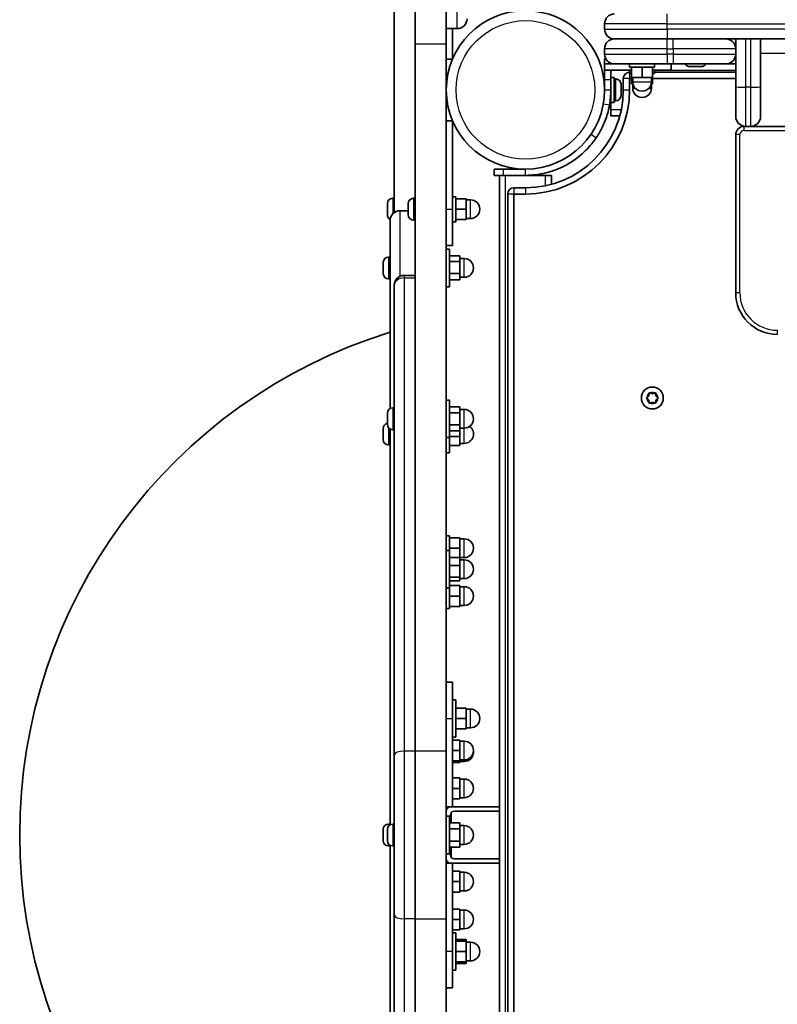
# Model space of a CAD drawing. Units: millimetres. Extents: x -4088 to 4298, y -3611 to 3908.
# Drawn here: x -2588 to -2224, y 783 to 1256 of the extents above; entities that cross this region are included whole.
import ezdxf

# ---------------------------------------------------------------- set-up
doc = ezdxf.new("R2010")
doc.units = ezdxf.units.MM
doc.layers.add('Widoczne (ISO)', color=7, linetype='Continuous', lineweight=35)
doc.layers.add('Widoczne wąskie (ISO)', color=7, linetype='Continuous', lineweight=25)

msp = doc.modelspace()

# ---------------------------------------------------------------- linework, layer by layer
at = {"layer": 'Widoczne (ISO)'}
for p, q in [((-2408.4, 1163.72), (-2408.4, 1343.93)), ((-2398.4, 1342.54), (-2398.4, 1244.6)), ((-2383.4, 1342.54), (-2383.4, 1244.6)), ((-2307.3, 1254.4), (-2307.3, 1251.9)), ((-2383.4, 1252.1), (-2378.15, 1252.1)), ((-2380.4, 1237.46), (-2380.4, 1252.1)), ((-2398.4, 1244.6), (-2398.4, 904.89)), ((-2383.4, 1244.6), (-2383.4, 904.89)), ((-2277.3, 1247.15), (-2302.55, 1247.15)), ((-2302.55, 1247.15), (-2277.3, 1247.15)), ((-2277.3, 1247.15), (-1697.3, 1247.15)), ((-2274.3, 1247.15), (-2277.3, 1247.15)), ((-2244.3, 1242.4), (-2244.3, 1247.15)), ((-2232.3, 1247.15), (-2232.3, 1224.2)), ((-2307.3, 1242.4), (-2307.3, 1239.9)), ((-2244.3, 1239.9), (-2244.3, 1242.4)), ((-2244.3, 1224.2), (-2244.3, 1239.9)), ((-2383.4, 1237.46), (-2380.4, 1237.46)), ((-2307.3, 1235.15), (-2307.3, 1237.65)), ((-2306.73, 1237.65), (-2307.3, 1237.65)), ((-2302.55, 1235.15), (-2307.3, 1235.15)), ((-2307.3, 1232.15), (-2307.3, 1235.15)), ((-2304.3, 1235.48), (-2304.3, 1235.15)), ((-2277.3, 1235.15), (-2302.55, 1235.15)), ((-2295.3, 1235.15), (-2295.3, 1233.55)), ((-2283.3, 1235.15), (-2283.3, 1233.55)), ((-2277.3, 1235.15), (-2274.3, 1235.15)), ((-2275.3, 1232.15), (-2275.3, 1235.15)), ((-2249.05, 1235.15), (-2274.3, 1235.15)), ((-2244.3, 1235.15), (-2249.05, 1235.15)), ((-2307.3, 1232.15), (-2294.3, 1232.15)), ((-2307.3, 1227.65), (-2307.3, 1232.15)), ((-2304.3, 1232.15), (-2304.3, 1227.65)), ((-2283.3, 1233.55), (-2295.3, 1233.55)), ((-2295.3, 1232.15), (-2295.3, 1230.55)), ((-2294.3, 1230.55), (-2295.3, 1230.55)), ((-2294.3, 1233.55), (-2294.3, 1228.55)), ((-2289.3, 1233.55), (-2289.3, 1228.55)), ((-2284.3, 1233.55), (-2284.3, 1228.55)), ((-2275.3, 1232.15), (-2284.3, 1232.15)), ((-2283.3, 1230.55), (-2284.3, 1230.55)), ((-2283.3, 1232.15), (-2283.3, 1230.55)), ((-2244.3, 1231.15), (-2283.3, 1231.15)), ((-2266.05, 1233.85), (-2266.29, 1233.85)), ((-2265.79, 1233.85), (-2266.05, 1233.85)), ((-2263.86, 1233.85), (-2265.79, 1233.85)), ((-2263.35, 1233.85), (-2263.35, 1233.85)), ((-2261.41, 1233.85), (-2263.35, 1233.85)), ((-2261.16, 1233.85), (-2261.41, 1233.85)), ((-2260.91, 1233.85), (-2261.16, 1233.85)), ((-2307.3, 1225.65), (-2307.42, 1225.65)), ((-2307.3, 1227.65), (-2307.3, 1222.65)), ((-2304.3, 1228.65), (-2302.7, 1228.65)), ((-2304.3, 1222.65), (-2304.3, 1227.65)), ((-2302.7, 1228.65), (-2302.7, 1216.65)), ((-2301.96, 1227.9), (-2302.7, 1227.9)), ((-2298.3, 1228.15), (-2298.3, 1222.65)), ((-2295.3, 1222.65), (-2295.3, 1228.15)), ((-2295.3, 1228.15), (-2294.3, 1228.15)), ((-2294.3, 1228.55), (-2294.3, 1225.55)), ((-2294.3, 1228.55), (-2289.3, 1228.55)), ((-2294.3, 1225.55), (-2293.69, 1225.55)), ((-2293.8, 1228.55), (-2293.8, 1226.55)), ((-2293.8, 1225.55), (-2293.8, 1223.55)), ((-2289.3, 1228.55), (-2284.3, 1228.55)), ((-2284.91, 1225.55), (-2284.3, 1225.55)), ((-2284.8, 1228.55), (-2284.8, 1226.55)), ((-2284.8, 1225.55), (-2284.8, 1223.55)), ((-2284.3, 1228.55), (-2284.3, 1225.55)), ((-2284.3, 1228.15), (-2244.3, 1228.15)), ((-2304.3, 1222.65), (-2304.3, 1216.65)), ((-2299.4, 1224.54), (-2299.41, 1224.54)), ((-2299.4, 1225.34), (-2299.4, 1224.6)), ((-2299.4, 1224.6), (-2299.4, 1224.54)), ((-2299.4, 1224.54), (-2299.4, 1224.21)), ((-2299.4, 1224.21), (-2299.4, 1222.01)), ((-2299.4, 1222.01), (-2299.4, 1221.53)), ((-2299.4, 1221.53), (-2299.4, 1220.07)), ((-2244.3, 1209.9), (-2244.3, 1224.2)), ((-2232.3, 1224.2), (-2232.3, 1209.9)), ((-2304.3, 1219.65), (-2304.41, 1219.65)), ((-2304.3, 1216.65), (-2302.7, 1216.65)), ((-2304.3, 1213.15), (-2304.3, 1216.65)), ((-2301.96, 1217.4), (-2302.7, 1217.4)), ((-2299.4, 1220.07), (-2299.4, 1219.97)), ((-2299.4, 1219.97), (-2299.4, 1219.96)), ((-2304.3, 1210.15), (-2304.3, 1213.15)), ((-2383.4, 1207.84), (-2380.4, 1207.84)), ((-2380.4, 1165.34), (-2380.4, 1207.84)), ((-2304.3, 1210.15), (-2299.99, 1210.15)), ((-2239.55, 1205.15), (-2240.3, 1205.15)), ((-2237.05, 1205.15), (-2239.55, 1205.15)), ((-1737.55, 1205.15), (-2237.05, 1205.15)), ((-2244.3, 1201.15), (-2244.3, 1125.15)), ((-2360.35, 1184.6), (-2355.84, 1184.6)), ((-2360.35, 1184.6), (-2360.35, 1181.6)), ((-2345.35, 1184.6), (-2355.84, 1184.6)), ((-2355.84, 1181.6), (-2360.35, 1181.6)), ((-2357.85, 1181.6), (-2357.85, 547.6)), ((-2355.84, 1181.6), (-2345.35, 1181.6)), ((-2345.35, 1181.6), (-2335.85, 1181.6)), ((-2335.85, 1181.6), (-2332.85, 1181.6)), ((-2332.85, 1177.29), (-2332.85, 1181.6)), ((-2345.35, 1175.6), (-2350.85, 1175.6)), ((-2409.14, 1170.59), (-2408.4, 1170.59)), ((-2399.14, 1170.59), (-2398.4, 1170.59)), ((-2380.4, 1171.34), (-2378.8, 1171.34)), ((-2378.8, 1171.34), (-2378.8, 1159.34)), ((-2378.8, 1170.34), (-2373.8, 1170.34)), ((-2373.8, 1165.34), (-2373.8, 1170.34)), ((-2373.8, 1169.84), (-2371.8, 1169.84)), ((-2353.85, 1172.6), (-2353.85, 556.3)), ((-2350.85, 556.3), (-2350.85, 1172.6)), ((-2350.85, 1172.6), (-2345.35, 1172.6)), ((-2411.7, 1167.98), (-2411.7, 1168.03)), ((-2411.7, 1166.67), (-2411.7, 1167.98)), ((-2411.7, 1166.2), (-2411.7, 1166.67)), ((-2411.7, 1163.98), (-2411.7, 1166.2)), ((-2401.7, 1164.6), (-2405.65, 1164.6)), ((-2401.7, 1164.6), (-2405.65, 1164.6)), ((-2401.7, 1168.02), (-2401.7, 1168.03)), ((-2401.7, 1167.92), (-2401.7, 1168.02)), ((-2401.7, 1166.46), (-2401.7, 1167.92)), ((-2401.7, 1165.98), (-2401.7, 1166.46)), ((-2401.7, 1163.78), (-2401.7, 1165.98)), ((-2380.4, 1165.34), (-2380.4, 1147.84)), ((-2378.8, 1165.34), (-2373.8, 1165.34)), ((-2373.8, 1160.34), (-2373.8, 1165.34)), ((-2411.7, 1163.72), (-2411.7, 1163.98)), ((-2411.7, 1163.72), (-2411.69, 1163.72)), ((-2411.7, 1163.56), (-2411.7, 1163.72)), ((-2411.7, 1162.65), (-2411.7, 1163.56)), ((-2410.4, 1069.52), (-2410.4, 1159.85)), ((-2401.7, 1163.45), (-2401.7, 1163.78)), ((-2401.7, 1163.45), (-2401.69, 1163.45)), ((-2401.7, 1163.4), (-2401.7, 1163.45)), ((-2401.7, 1162.65), (-2401.7, 1163.4)), ((-2399.14, 1160.09), (-2398.4, 1160.09)), ((-2380.4, 1159.34), (-2378.8, 1159.34)), ((-2378.8, 1160.34), (-2373.8, 1160.34)), ((-2373.8, 1160.84), (-2371.8, 1160.84)), ((-2383.4, 1147.84), (-2380.4, 1147.84)), ((-2381.8, 1146.1), (-2383.4, 1146.1)), ((-2381.8, 1128.1), (-2381.8, 1146.1)), ((-2411.14, 1142.35), (-2410.4, 1142.35)), ((-2381.8, 1142.87), (-2376.8, 1142.87)), ((-2376.8, 1140.2), (-2376.8, 1142.87)), ((-2376.8, 1141.6), (-2374.8, 1141.6)), ((-2413.7, 1138.75), (-2413.7, 1139.79)), ((-2413.7, 1138.56), (-2413.7, 1138.75)), ((-2413.7, 1136.09), (-2413.7, 1138.32)), ((-2413.7, 1135.88), (-2413.7, 1136.09)), ((-2413.7, 1134.44), (-2413.7, 1135.64)), ((-2381.8, 1140.2), (-2376.8, 1140.2)), ((-2376.8, 1134.43), (-2376.8, 1140.2)), ((-2413.7, 1134.41), (-2413.7, 1134.44)), ((-2411.14, 1131.85), (-2410.4, 1131.85)), ((-2398.4, 1133.51), (-2403.65, 1133.51)), ((-2398.4, 1132.33), (-2398.4, 904.89)), ((-2381.8, 1134.43), (-2376.8, 1134.43)), ((-2381.8, 1131.33), (-2376.8, 1131.33)), ((-2376.8, 1131.33), (-2376.8, 1134.43)), ((-2376.8, 1132.6), (-2374.8, 1132.6)), ((-2408.4, 1128.7), (-2408.4, 1128.76)), ((-2408.4, 902.98), (-2408.4, 1128.7)), ((-2381.8, 1128.1), (-2383.4, 1128.1)), ((-2287.03, 1074.85), (-2286.08, 1075.6)), ((-2286.28, 1073.76), (-2287.03, 1074.35)), ((-2286.08, 1075.6), (-2285.91, 1076.79)), ((-2285.47, 1077.05), (-2284.35, 1076.6)), ((-2284.35, 1076.6), (-2283.23, 1077.05)), ((-2282.79, 1076.79), (-2282.62, 1075.6)), ((-2282.62, 1075.6), (-2281.67, 1074.85)), ((-2281.67, 1074.35), (-2282.62, 1073.6)), ((-2409.14, 1069.85), (-2408.4, 1069.85)), ((-2383.4, 1073.6), (-2381.8, 1073.6)), ((-2381.8, 1073.6), (-2381.8, 1055.6)), ((-2381.8, 1070.37), (-2376.8, 1070.37)), ((-2376.8, 1067.49), (-2376.8, 1070.37)), ((-2285.91, 1072.41), (-2286.08, 1073.6)), ((-2284.35, 1072.6), (-2285.47, 1072.15)), ((-2283.23, 1072.15), (-2284.35, 1072.6)), ((-2282.62, 1073.6), (-2282.79, 1072.41)), ((-2411.7, 1067.05), (-2411.7, 1067.29)), ((-2411.7, 1066.79), (-2411.7, 1067.05)), ((-2411.7, 1064.85), (-2411.7, 1066.79)), ((-2381.8, 1067.49), (-2376.8, 1067.49)), ((-2376.8, 1069.1), (-2374.8, 1069.1)), ((-2376.8, 1061.71), (-2376.8, 1067.49)), ((-2413.7, 1059.43), (-2413.7, 1059.98)), ((-2411.7, 1062.41), (-2411.7, 1064.35)), ((-2411.7, 1062.15), (-2411.7, 1062.41)), ((-2411.7, 1061.91), (-2411.7, 1062.15)), ((-2381.8, 1061.71), (-2376.8, 1061.71)), ((-2376.8, 1058.83), (-2376.8, 1061.71)), ((-2376.8, 1060.1), (-2374.8, 1060.1)), ((-2413.7, 1059.28), (-2413.7, 1059.43)), ((-2413.7, 1059.28), (-2413.69, 1059.28)), ((-2413.7, 1059.28), (-2413.7, 1059.21)), ((-2413.7, 1059.09), (-2413.7, 1059.21)), ((-2413.7, 1059.21), (-2413.7, 1059.21)), ((-2413.7, 1056.95), (-2413.7, 1059.09)), ((-2413.7, 1056.69), (-2413.7, 1056.95)), ((-2413.7, 1056.69), (-2413.68, 1056.69)), ((-2413.7, 1056.46), (-2413.7, 1056.69)), ((-2413.7, 1054.81), (-2413.7, 1056.46)), ((-2410.4, 869.52), (-2410.4, 1059.68)), ((-2409.14, 1059.35), (-2408.4, 1059.35)), ((-2383.4, 1055.6), (-2381.8, 1055.6)), ((-2381.8, 1058.83), (-2376.8, 1058.83)), ((-2381.8, 1056.03), (-2376.8, 1056.03)), ((-2381.8, 1048.29), (-2381.8, 1055.6)), ((-2376.8, 1056.03), (-2376.8, 1058.83)), ((-2376.8, 1051.78), (-2376.8, 1056.03)), ((-2413.7, 1054.66), (-2413.7, 1054.81)), ((-2413.7, 1054.6), (-2413.7, 1054.66)), ((-2411.14, 1052.04), (-2410.4, 1052.04)), ((-2381.8, 1051.78), (-2376.8, 1051.78)), ((-2376.8, 1052.79), (-2374.8, 1052.79)), ((-2381.8, 1048.29), (-2383.4, 1048.29)), ((-2383.4, 1008.43), (-2381.8, 1008.43)), ((-2381.8, 1008.43), (-2381.8, 1001.34)), ((-2381.8, 1007.43), (-2376.8, 1007.43)), ((-2376.8, 1002.43), (-2376.8, 1007.43)), ((-2376.8, 1006.93), (-2374.8, 1006.93)), ((-2381.8, 1001.34), (-2383.4, 1001.34)), ((-2381.8, 1002.43), (-2376.8, 1002.43)), ((-2381.8, 983.34), (-2381.8, 1001.34)), ((-2376.8, 997.97), (-2376.8, 1002.43)), ((-2381.8, 997.97), (-2376.8, 997.97)), ((-2381.8, 994.07), (-2376.8, 994.07)), ((-2376.8, 994.07), (-2376.8, 997.97)), ((-2376.8, 997.93), (-2374.8, 997.93)), ((-2376.8, 996.84), (-2374.8, 996.84)), ((-2376.8, 988.43), (-2376.8, 994.07)), ((-2381.8, 988.43), (-2376.8, 988.43)), ((-2381.8, 986.7), (-2376.8, 986.7)), ((-2381.8, 984.43), (-2376.8, 984.43)), ((-2376.8, 986.7), (-2376.8, 988.43)), ((-2376.8, 987.84), (-2374.8, 987.84)), ((-2376.8, 979.43), (-2376.8, 984.43)), ((-2381.8, 983.34), (-2383.4, 983.34)), ((-2381.8, 983.34), (-2381.8, 973.43)), ((-2376.8, 983.93), (-2374.8, 983.93)), ((-2381.8, 979.43), (-2376.8, 979.43)), ((-2376.8, 974.43), (-2376.8, 979.43)), ((-2376.8, 974.93), (-2374.8, 974.93)), ((-2383.4, 973.43), (-2381.8, 973.43)), ((-2381.8, 974.43), (-2376.8, 974.43)), ((-2383.4, 938.1), (-2380.4, 938.1)), ((-2380.4, 938.1), (-2380.4, 920.6)), ((-2378.8, 929.6), (-2380.4, 929.6)), ((-2378.8, 911.6), (-2378.8, 929.6)), ((-2378.8, 925.6), (-2373.8, 925.6)), ((-2373.8, 920.6), (-2373.8, 925.6)), ((-2373.8, 925.1), (-2371.8, 925.1)), ((-2380.4, 878.1), (-2380.4, 920.6)), ((-2378.8, 920.6), (-2373.8, 920.6)), ((-2373.8, 915.6), (-2373.8, 920.6)), ((-2378.8, 915.6), (-2373.8, 915.6)), ((-2373.8, 916.1), (-2371.8, 916.1)), ((-2378.8, 911.6), (-2380.4, 911.6)), ((-2380.4, 910.18), (-2376.8, 910.18)), ((-2376.8, 905.18), (-2376.8, 910.18)), ((-2376.8, 909.68), (-2374.8, 909.68)), ((-2398.4, 824.31), (-2398.4, 904.89)), ((-2398.4, 904.89), (-2398.4, 824.31)), ((-2383.4, 904.89), (-2383.4, 824.31)), ((-2380.4, 905.18), (-2376.8, 905.18)), ((-2376.8, 900.18), (-2376.8, 905.18)), ((-2408.4, 826.22), (-2408.4, 902.98)), ((-2380.4, 900.18), (-2376.8, 900.18)), ((-2380.4, 899.44), (-2376.8, 899.44)), ((-2376.8, 900.68), (-2374.8, 900.68)), ((-2376.8, 899.44), (-2376.8, 900.18)), ((-2376.8, 899.94), (-2374.8, 899.94)), ((-2380.4, 892.01), (-2376.8, 892.01)), ((-2376.8, 887.01), (-2376.8, 892.01)), ((-2376.8, 891.51), (-2374.8, 891.51)), ((-2380.4, 887.01), (-2376.8, 887.01)), ((-2376.8, 882.01), (-2376.8, 887.01)), ((-2380.4, 882.01), (-2376.8, 882.01)), ((-2376.8, 882.51), (-2374.8, 882.51)), ((-2383.4, 878.1), (-2381.4, 878.1)), ((-2357.85, 878.1), (-2381.4, 878.1)), ((-2379.4, 876.1), (-2357.85, 876.1)), ((-2383.4, 873.6), (-2381.8, 873.6)), ((-2381.8, 873.6), (-2381.8, 855.6)), ((-2381.4, 870.37), (-2381.4, 874.1)), ((-2381.08, 875.19), (-2381.08, 870.37)), ((-2413.7, 867.09), (-2413.7, 867.29)), ((-2413.7, 866.86), (-2413.7, 867.09)), ((-2413.7, 864.97), (-2413.7, 866.86)), ((-2411.7, 867.05), (-2411.7, 867.29)), ((-2411.7, 866.79), (-2411.7, 867.05)), ((-2411.7, 864.85), (-2411.7, 866.79)), ((-2411.14, 869.85), (-2410.4, 869.85)), ((-2409.14, 869.85), (-2408.4, 869.85)), ((-2381.8, 870.37), (-2376.8, 870.37)), ((-2381.8, 867.49), (-2376.8, 867.49)), ((-2376.8, 867.49), (-2376.8, 870.37)), ((-2376.8, 869.1), (-2374.8, 869.1)), ((-2376.8, 861.71), (-2376.8, 867.49)), ((-2413.7, 864.74), (-2413.7, 864.97)), ((-2413.7, 862.48), (-2413.7, 864.46)), ((-2413.7, 862.2), (-2413.7, 862.48)), ((-2413.7, 861.91), (-2413.7, 862.2)), ((-2411.7, 862.41), (-2411.7, 864.35)), ((-2411.7, 862.15), (-2411.7, 862.41)), ((-2411.7, 861.91), (-2411.7, 862.15)), ((-2381.8, 861.71), (-2376.8, 861.71)), ((-2376.8, 858.83), (-2376.8, 861.71)), ((-2411.14, 859.35), (-2410.4, 859.35)), ((-2410.4, 669.52), (-2410.4, 859.68)), ((-2409.14, 859.35), (-2408.4, 859.35)), ((-2381.8, 858.83), (-2376.8, 858.83)), ((-2381.4, 855.1), (-2381.4, 858.83)), ((-2381.08, 858.83), (-2381.08, 854.01)), ((-2376.8, 860.1), (-2374.8, 860.1)), ((-2383.4, 855.6), (-2381.8, 855.6)), ((-2357.85, 853.1), (-2379.4, 853.1)), ((-2381.4, 851.1), (-2383.4, 851.1)), ((-2381.4, 851.1), (-2357.85, 851.1)), ((-2380.4, 808.6), (-2380.4, 851.1)), ((-2380.4, 847.19), (-2376.8, 847.19)), ((-2376.8, 842.19), (-2376.8, 847.19)), ((-2376.8, 846.69), (-2374.8, 846.69)), ((-2380.4, 842.19), (-2376.8, 842.19)), ((-2376.8, 837.19), (-2376.8, 842.19)), ((-2376.8, 837.69), (-2374.8, 837.69)), ((-2380.4, 837.19), (-2376.8, 837.19)), ((-2380.4, 829.02), (-2376.8, 829.02)), ((-2376.8, 824.02), (-2376.8, 829.02)), ((-2376.8, 828.52), (-2374.8, 828.52)), ((-2408.4, 600.5), (-2408.4, 826.22)), ((-2398.4, 484.6), (-2398.4, 824.31)), ((-2398.4, 824.31), (-2398.4, 596.87)), ((-2383.4, 484.6), (-2383.4, 824.31)), ((-2380.4, 824.02), (-2376.8, 824.02)), ((-2376.8, 819.02), (-2376.8, 824.02)), ((-2380.4, 819.02), (-2376.8, 819.02)), ((-2376.8, 819.52), (-2374.8, 819.52)), ((-2378.8, 817.6), (-2380.4, 817.6)), ((-2378.8, 799.6), (-2378.8, 817.6)), ((-2378.8, 814.37), (-2373.8, 814.37)), ((-2373.8, 813.6), (-2373.8, 814.37)), ((-2378.8, 813.6), (-2373.8, 813.6)), ((-2373.8, 808.6), (-2373.8, 813.6)), ((-2373.8, 813.1), (-2371.8, 813.1)), ((-2380.4, 808.6), (-2380.4, 791.1)), ((-2378.8, 808.6), (-2373.8, 808.6)), ((-2373.8, 803.6), (-2373.8, 808.6)), ((-2378.8, 803.6), (-2373.8, 803.6)), ((-2378.8, 802.83), (-2373.8, 802.83)), ((-2373.8, 804.1), (-2371.8, 804.1)), ((-2373.8, 802.83), (-2373.8, 803.6)), ((-2378.8, 799.6), (-2380.4, 799.6)), ((-2380.4, 791.1), (-2383.4, 791.1))]:
    msp.add_line(p, q, dxfattribs=at)
msp.add_circle((-2284.35, 1074.6), 5.25, dxfattribs=at)
for centre, radius, start, end in [((-2345.35, 1222.65), 38.05, 180.1263, 179.8737), ((-2302.55, 1254.4), 4.75, 90, 180), ((-2378.15, 1256.85), 4.75, 270, 0), ((-2302.55, 1251.9), 4.75, 180, 270), ((-2302.55, 1242.4), 4.75, 90, 180), ((-2249.05, 1242.4), 4.75, 0, 90), ((-2302.55, 1239.9), 4.75, 180, 270), ((-2249.05, 1239.9), 4.75, 270, 0), ((-2266.29, 1236.41), 2.56, 209.4845, 270), ((-2260.91, 1236.41), 2.56, 270, 330.5155), ((-2295.3, 1228.15), 3, 90, 180), ((-2301.96, 1225.34), 2.56, 0, 90), ((-2289.3, 1226.55), 4.5, 180, 0), ((-2345.35, 1222.65), 50.05, 270, 0), ((-2345.35, 1222.65), 47.05, 270, 0), ((-2345.35, 1222.65), 41.05, 349.8819, 0), ((-2289.3, 1223.55), 4.5, 180, 0), ((-2301.96, 1219.96), 2.56, 270, 0), ((-2239.55, 1209.9), 4.75, 180, 270), ((-2237.05, 1209.9), 4.75, 270, 0), ((-2240.3, 1201.15), 4, 90, 180), ((-2350.85, 1172.6), 3, 90, 180), ((-2409.14, 1168.03), 2.56, 90, 180), ((-2399.14, 1168.03), 2.56, 90, 180), ((-2371.8, 1165.34), 4.5, 270, 90), ((-2405.65, 1159.85), 4.75, 90, 180), ((-2405.65, 1159.85), 4.75, 90, 180), ((-2409.14, 1162.65), 2.56, 180, 241.3471), ((-2399.14, 1162.65), 2.56, 180, 270), ((-2411.14, 1139.79), 2.56, 90, 176.4527), ((-2374.8, 1137.1), 4.5, 270, 90), ((-2411.14, 1134.41), 2.56, 183.5473, 270), ((-2403.65, 1128.76), 4.75, 90, 180), ((-2224.3, 1125.15), 20, 180, 270), ((-2335.44, 864.6), 252.96, 107.2375, 252.7625), ((-2409.14, 1067.29), 2.56, 90, 180), ((-2286.27, 1073.57), 0.189, 8.262, 95.2141), ((-2374.8, 1064.6), 4.5, 270, 90), ((-2411.14, 1059.98), 2.56, 102.6356, 180), ((-2409.14, 1061.91), 2.56, 180, 270), ((-2374.8, 1057.29), 4.5, 270, 54.3508), ((-2411.14, 1054.6), 2.56, 180, 270), ((-2374.8, 1002.43), 4.5, 270, 90), ((-2374.8, 992.34), 4.5, 270, 90), ((-2374.8, 979.43), 4.5, 270, 90), ((-2371.8, 920.6), 4.5, 270, 90), ((-2374.8, 905.18), 4.5, 270, 90), ((-2374.8, 904.44), 4.5, 270, 4.704), ((-2374.8, 887.01), 4.5, 270, 90), ((-2381.4, 876.1), 2, 90, 180), ((-2379.4, 874.1), 2, 90, 180), ((-2411.14, 867.29), 2.56, 90, 180), ((-2409.14, 867.29), 2.56, 90, 180), ((-2374.8, 864.6), 4.5, 270, 90), ((-2411.14, 861.91), 2.56, 180, 270), ((-2409.14, 861.91), 2.56, 180, 270), ((-2381.4, 853.1), 2, 180, 270), ((-2379.4, 855.1), 2, 180, 270), ((-2374.8, 842.19), 4.5, 270, 90), ((-2374.8, 824.02), 4.5, 270, 90), ((-2371.8, 808.6), 4.5, 270, 90)]:
    msp.add_arc(centre, radius, start, end, dxfattribs=at)
for points in [[(-2266.2, 1233.87), (-2266.06, 1233.86), (-2265.92, 1233.85), (-2265.79, 1233.85)], [(-2266.05, 1233.85), (-2266.1, 1233.85), (-2266.15, 1233.86), (-2266.2, 1233.87)], [(-2266.2, 1233.87), (-2266.2, 1233.87), (-2266.2, 1233.87), (-2266.2, 1233.87)], [(-2263.86, 1233.85), (-2263.77, 1233.85), (-2263.69, 1233.86), (-2263.6, 1233.87)], [(-2263.86, 1233.85), (-2263.86, 1233.85), (-2263.86, 1233.85), (-2263.86, 1233.85)], [(-2263.6, 1233.87), (-2263.51, 1233.86), (-2263.43, 1233.85), (-2263.35, 1233.85)], [(-2261.41, 1233.85), (-2261.28, 1233.85), (-2261.14, 1233.86), (-2261, 1233.87)], [(-2261, 1233.87), (-2261.06, 1233.86), (-2261.11, 1233.85), (-2261.16, 1233.85)], [(-2299.42, 1224.61), (-2299.4, 1224.61), (-2299.4, 1224.6), (-2299.4, 1224.6)], [(-2299.4, 1224.21), (-2299.4, 1224.34), (-2299.4, 1224.48), (-2299.42, 1224.61)], [(-2299.42, 1221.67), (-2299.4, 1221.79), (-2299.4, 1221.9), (-2299.4, 1222.01)], [(-2299.4, 1221.53), (-2299.4, 1221.58), (-2299.4, 1221.62), (-2299.42, 1221.67)], [(-2299.42, 1219.7), (-2299.4, 1219.83), (-2299.4, 1219.95), (-2299.4, 1220.07)], [(-2299.4, 1219.97), (-2299.4, 1219.89), (-2299.4, 1219.8), (-2299.42, 1219.7)], [(-2411.7, 1168.03), (-2411.7, 1168.12), (-2411.69, 1168.22), (-2411.68, 1168.32)], [(-2411.68, 1168.32), (-2411.69, 1168.21), (-2411.7, 1168.09), (-2411.7, 1167.98)], [(-2411.7, 1166.67), (-2411.7, 1166.63), (-2411.69, 1166.6), (-2411.68, 1166.56)], [(-2411.68, 1166.56), (-2411.69, 1166.44), (-2411.7, 1166.32), (-2411.7, 1166.2)], [(-2401.68, 1168.29), (-2401.69, 1168.16), (-2401.7, 1168.04), (-2401.7, 1167.92)], [(-2401.7, 1168.02), (-2401.7, 1168.1), (-2401.69, 1168.2), (-2401.68, 1168.29)], [(-2401.7, 1166.46), (-2401.7, 1166.42), (-2401.69, 1166.37), (-2401.68, 1166.32)], [(-2401.68, 1166.32), (-2401.69, 1166.21), (-2401.7, 1166.09), (-2401.7, 1165.98)], [(-2411.7, 1163.98), (-2411.7, 1163.85), (-2411.69, 1163.72), (-2411.68, 1163.58)], [(-2411.68, 1163.58), (-2411.69, 1163.58), (-2411.7, 1163.57), (-2411.7, 1163.56)], [(-2401.7, 1163.78), (-2401.7, 1163.65), (-2401.69, 1163.52), (-2401.68, 1163.38)], [(-2401.68, 1163.38), (-2401.69, 1163.38), (-2401.7, 1163.39), (-2401.7, 1163.4)], [(-2413.69, 1139.95), (-2413.7, 1139.89), (-2413.7, 1139.84), (-2413.7, 1139.79)], [(-2413.7, 1138.75), (-2413.7, 1138.74), (-2413.69, 1138.72), (-2413.68, 1138.71)], [(-2413.68, 1138.71), (-2413.69, 1138.58), (-2413.7, 1138.45), (-2413.7, 1138.32)], [(-2413.69, 1138.52), (-2413.7, 1138.54), (-2413.7, 1138.55), (-2413.7, 1138.56)], [(-2413.7, 1136.09), (-2413.7, 1135.97), (-2413.69, 1135.84), (-2413.68, 1135.71)], [(-2413.69, 1135.68), (-2413.7, 1135.74), (-2413.7, 1135.81), (-2413.7, 1135.88)], [(-2413.68, 1135.71), (-2413.69, 1135.69), (-2413.7, 1135.66), (-2413.7, 1135.64)], [(-2413.7, 1134.44), (-2413.7, 1134.33), (-2413.69, 1134.22), (-2413.68, 1134.1)], [(-2413.68, 1134.1), (-2413.69, 1134.21), (-2413.7, 1134.31), (-2413.7, 1134.41)], [(-2287.35, 1074.6), (-2287.24, 1074.69), (-2287.13, 1074.77), (-2287.03, 1074.85)], [(-2287.03, 1074.35), (-2287.13, 1074.43), (-2287.24, 1074.51), (-2287.35, 1074.6)], [(-2285.91, 1076.79), (-2285.89, 1076.92), (-2285.87, 1077.06), (-2285.85, 1077.2)], [(-2285.85, 1077.2), (-2285.72, 1077.15), (-2285.59, 1077.09), (-2285.47, 1077.05)], [(-2283.23, 1077.05), (-2283.11, 1077.09), (-2282.98, 1077.15), (-2282.85, 1077.2)], [(-2282.85, 1077.2), (-2282.83, 1077.06), (-2282.81, 1076.92), (-2282.79, 1076.79)], [(-2281.67, 1074.85), (-2281.57, 1074.77), (-2281.46, 1074.69), (-2281.35, 1074.6)], [(-2281.35, 1074.6), (-2281.46, 1074.51), (-2281.57, 1074.43), (-2281.67, 1074.35)], [(-2285.85, 1072), (-2285.87, 1072.14), (-2285.89, 1072.28), (-2285.91, 1072.41)], [(-2285.47, 1072.15), (-2285.59, 1072.11), (-2285.72, 1072.05), (-2285.85, 1072)], [(-2282.85, 1072), (-2282.98, 1072.05), (-2283.11, 1072.11), (-2283.23, 1072.15)], [(-2282.79, 1072.41), (-2282.81, 1072.28), (-2282.83, 1072.14), (-2282.85, 1072)], [(-2411.68, 1067.2), (-2411.69, 1067.06), (-2411.7, 1066.92), (-2411.7, 1066.79)], [(-2411.7, 1067.05), (-2411.7, 1067.09), (-2411.69, 1067.15), (-2411.68, 1067.2)], [(-2411.7, 1064.85), (-2411.7, 1064.77), (-2411.69, 1064.69), (-2411.68, 1064.6)], [(-2411.68, 1064.6), (-2411.69, 1064.51), (-2411.7, 1064.43), (-2411.7, 1064.35)], [(-2411.7, 1062.41), (-2411.7, 1062.28), (-2411.69, 1062.14), (-2411.68, 1062)], [(-2411.68, 1062), (-2411.69, 1062.05), (-2411.7, 1062.11), (-2411.7, 1062.15)], [(-2413.68, 1059.5), (-2413.69, 1059.36), (-2413.7, 1059.22), (-2413.7, 1059.09)], [(-2413.7, 1059.43), (-2413.7, 1059.45), (-2413.69, 1059.47), (-2413.68, 1059.5)], [(-2413.7, 1056.95), (-2413.7, 1056.85), (-2413.69, 1056.74), (-2413.68, 1056.63)], [(-2413.68, 1056.63), (-2413.69, 1056.57), (-2413.7, 1056.51), (-2413.7, 1056.46)], [(-2413.7, 1054.81), (-2413.7, 1054.69), (-2413.69, 1054.56), (-2413.68, 1054.42)], [(-2413.68, 1054.42), (-2413.69, 1054.5), (-2413.7, 1054.58), (-2413.7, 1054.66)], [(-2413.68, 867.26), (-2413.69, 867.12), (-2413.7, 866.99), (-2413.7, 866.86)], [(-2413.7, 867.09), (-2413.7, 867.15), (-2413.69, 867.2), (-2413.68, 867.26)], [(-2411.68, 867.2), (-2411.69, 867.06), (-2411.7, 866.92), (-2411.7, 866.79)], [(-2411.7, 867.05), (-2411.7, 867.09), (-2411.69, 867.15), (-2411.68, 867.2)], [(-2413.7, 864.97), (-2413.7, 864.89), (-2413.69, 864.81), (-2413.68, 864.73)], [(-2413.69, 864.6), (-2413.7, 864.65), (-2413.7, 864.69), (-2413.7, 864.74)], [(-2413.68, 864.73), (-2413.69, 864.64), (-2413.7, 864.55), (-2413.7, 864.46)], [(-2413.7, 862.48), (-2413.7, 862.35), (-2413.69, 862.21), (-2413.68, 862.07)], [(-2413.68, 862.07), (-2413.69, 862.11), (-2413.7, 862.16), (-2413.7, 862.2)], [(-2411.7, 864.85), (-2411.7, 864.77), (-2411.69, 864.69), (-2411.68, 864.6)], [(-2411.68, 864.6), (-2411.69, 864.51), (-2411.7, 864.43), (-2411.7, 864.35)], [(-2411.7, 862.41), (-2411.7, 862.28), (-2411.69, 862.14), (-2411.68, 862)], [(-2411.68, 862), (-2411.69, 862.05), (-2411.7, 862.11), (-2411.7, 862.15)]]:
    msp.add_open_spline(points, degree=3, dxfattribs=at)
for points, knots in [([(-2304.94, 1215.44), (-2305.2, 1213.96), (-2305.54, 1212.51), (-2306.59, 1208.94), (-2307.38, 1206.89), (-2308.76, 1204.01), (-2309.25, 1203.08), (-2310.27, 1201.31), (-2310.78, 1200.48), (-2311.35, 1199.65)], [0, 0, 0, 0, 0.449033, 0.449033, 1.125971, 1.125971, 1.466904, 1.466904, 1.810017, 1.810017, 1.810017, 1.810017]), ([(-2311.35, 1199.65), (-2312.23, 1198.34), (-2313.19, 1197.09), (-2316.14, 1193.66), (-2318.29, 1191.64), (-2322.41, 1188.53), (-2324.28, 1187.35), (-2329.17, 1184.78), (-2332.28, 1183.59), (-2337.11, 1182.4), (-2338.75, 1182.1), (-2342.04, 1181.7), (-2343.69, 1181.6), (-2345.35, 1181.6)], [0, 0, 0, 0, 0.558352, 0.558352, 1.603445, 1.603445, 2.386936, 2.386936, 3.562968, 3.562968, 4.150446, 4.150446, 4.737926, 4.737926, 4.737926, 4.737926])]:
    msp.add_open_spline(points, degree=3, knots=knots, dxfattribs=at)
at = {"layer": 'Widoczne wąskie (ISO)'}
for p, q in [((-2378.15, 1252.1), (-2378.15, 1262.1)), ((-2277.3, 1254.4), (-2277.3, 1259.15)), ((-2277.3, 1254.4), (-2307.3, 1254.4)), ((-2277.3, 1254.4), (-1697.3, 1254.4)), ((-2277.3, 1251.9), (-2277.3, 1254.4)), ((-2307.3, 1251.9), (-2277.3, 1251.9)), ((-2277.3, 1251.9), (-2277.3, 1247.15)), ((-1697.3, 1251.9), (-2277.3, 1251.9)), ((-2383.4, 1244.6), (-2398.4, 1244.6)), ((-2277.3, 1242.4), (-2277.3, 1247.15)), ((-2274.3, 1242.4), (-2274.3, 1247.15)), ((-2239.55, 1247.15), (-2239.55, 1223.9)), ((-2237.05, 1223.9), (-2237.05, 1247.15)), ((-2277.3, 1242.4), (-2307.3, 1242.4)), ((-2307.3, 1239.9), (-2277.3, 1239.9)), ((-2277.3, 1242.4), (-2274.3, 1242.4)), ((-2277.3, 1239.9), (-2277.3, 1242.4)), ((-2274.3, 1239.9), (-2277.3, 1239.9)), ((-2277.3, 1239.9), (-2277.3, 1235.15)), ((-2244.3, 1242.4), (-2274.3, 1242.4)), ((-2274.3, 1242.4), (-2274.3, 1239.9)), ((-2274.3, 1239.9), (-2274.3, 1235.15)), ((-2274.3, 1239.9), (-2244.3, 1239.9)), ((-1742.3, 1240.15), (-2232.3, 1240.15)), ((-2295.3, 1230.55), (-2295.3, 1228.15)), ((-2275.3, 1232.15), (-2244.3, 1232.15)), ((-2307.3, 1227.65), (-2304.3, 1227.65)), ((-2301.96, 1217.4), (-2301.96, 1227.9)), ((-2295.3, 1228.15), (-2298.3, 1228.15)), ((-2293.8, 1226.55), (-2284.8, 1226.55)), ((-2307.3, 1222.65), (-2304.3, 1222.65)), ((-2298.3, 1222.65), (-2295.3, 1222.65)), ((-2293.8, 1223.55), (-2292.65, 1223.55)), ((-2285.94, 1223.55), (-2284.8, 1223.55)), ((-2239.55, 1223.9), (-2239.55, 1205.15)), ((-2237.05, 1223.9), (-2239.55, 1223.9)), ((-2237.05, 1205.15), (-2237.05, 1223.9)), ((-2307.89, 1215.97), (-2304.94, 1215.44)), ((-2299.27, 1213.15), (-2304.3, 1213.15)), ((-2240.3, 1203.15), (-2240.3, 1205.15)), ((-2240.3, 1203.15), (-1734.3, 1203.15)), ((-2313.83, 1201.33), (-2311.35, 1199.65)), ((-2242.3, 1201.15), (-2244.3, 1201.15)), ((-2242.3, 1125.15), (-2242.3, 1201.15)), ((-2355.84, 1181.6), (-2355.84, 1184.6)), ((-2345.35, 1183.28), (-2345.35, 1184.6)), ((-2345.35, 1181.6), (-2345.35, 1183.28)), ((-2354.85, 547.6), (-2354.85, 1181.6)), ((-2335.85, 1181.6), (-2335.85, 1176.57)), ((-2350.85, 1175.6), (-2350.85, 1172.6)), ((-2345.35, 1175.6), (-2345.35, 1172.6)), ((-2409.14, 1170.59), (-2409.14, 1163.07)), ((-2399.14, 1170.59), (-2399.14, 1160.09)), ((-2371.8, 1160.84), (-2371.8, 1169.84)), ((-2350.85, 1172.6), (-2353.85, 1172.6)), ((-2405.65, 1164.6), (-2405.65, 1133.07)), ((-2383.4, 1165.34), (-2380.4, 1165.34)), ((-2411.14, 1142.35), (-2411.14, 1131.85)), ((-2374.8, 1132.6), (-2374.8, 1141.6)), ((-2403.65, 1133.51), (-2403.65, 1132.33)), ((-2403.65, 1132.33), (-2403.65, 904.89)), ((-2403.65, 1132.33), (-2398.4, 1132.33)), ((-2242.3, 1125.15), (-2244.3, 1125.15)), ((-2224.3, 1107.15), (-2224.3, 1105.15)), ((-2409.14, 1069.85), (-2409.14, 1059.35)), ((-2374.8, 1060.1), (-2374.8, 1069.1)), ((-2411.14, 1060.31), (-2411.14, 1052.04)), ((-2374.8, 1052.79), (-2374.8, 1060.1)), ((-2374.8, 997.93), (-2374.8, 1006.93)), ((-2374.8, 987.84), (-2374.8, 996.84)), ((-2374.8, 974.93), (-2374.8, 983.93)), ((-2371.8, 916.1), (-2371.8, 925.1)), ((-2383.4, 920.6), (-2380.4, 920.6)), ((-2374.8, 900.68), (-2374.8, 909.68)), ((-2403.65, 904.89), (-2403.65, 824.31)), ((-2398.4, 904.89), (-2403.65, 904.89)), ((-2383.4, 904.89), (-2398.4, 904.89)), ((-2374.8, 899.94), (-2374.8, 900.68)), ((-2374.8, 882.51), (-2374.8, 891.51)), ((-2411.14, 869.85), (-2411.14, 868.89)), ((-2409.14, 869.85), (-2409.14, 859.35)), ((-2374.8, 860.1), (-2374.8, 869.1)), ((-2411.14, 860.31), (-2411.14, 859.35)), ((-2374.8, 837.69), (-2374.8, 846.69)), ((-2374.8, 819.52), (-2374.8, 828.52)), ((-2403.65, 824.31), (-2403.65, 596.87)), ((-2398.4, 824.31), (-2403.65, 824.31)), ((-2398.4, 824.31), (-2383.4, 824.31)), ((-2371.8, 804.1), (-2371.8, 813.1)), ((-2380.4, 808.6), (-2383.4, 808.6))]:
    msp.add_line(p, q, dxfattribs=at)
msp.add_circle((-2345.35, 1222.65), 33.3, dxfattribs=at)
for centre, radius, start, end in [((-2240.3, 1201.15), 2, 90, 180), ((-2224.3, 1125.15), 18, 180, 270), ((-2284.35, 1074.6), 2.69, 125.4174, 174.5826), ((-2284.35, 1074.6), 2.69, 185.4174, 234.5826), ((-2284.35, 1074.6), 2.69, 65.4174, 114.5826), ((-2284.35, 1074.6), 2.69, 5.4174, 54.5826), ((-2284.35, 1074.6), 2.69, 305.4174, 354.5826), ((-2284.35, 1074.6), 2.69, 245.4174, 294.5826)]:
    msp.add_arc(centre, radius, start, end, dxfattribs=at)
for centre, major_axis, ratio, start_param, end_param in [((-2239.55, 1224.2), (-4.75, 0), 0.0625, 0, 1.570796), ((-2237.05, 1224.2), (4.75, 0), 0.0625, 4.712389, 6.283185), ((-2403.65, 1128.7), (-4.75, 0), 0.762989, 4.712389, 6.283185), ((-2403.65, 902.98), (-4.75, 0), 0.402939, 4.712389, 6.283185), ((-2403.65, 826.22), (-4.75, 0), 0.402939, 0, 1.570796)]:
    msp.add_ellipse(centre, major_axis=major_axis, ratio=ratio, start_param=start_param, end_param=end_param, dxfattribs=at)

doc.saveas('drawing.dxf')
